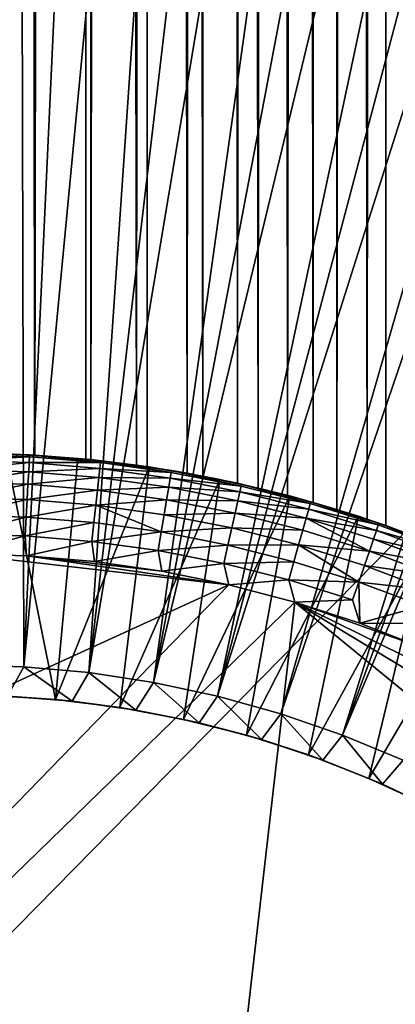
# Model space of a CAD drawing. Extents: x -44 to 64, y -3 to 903.
# Drawn here: x 1 to 4, y 60 to 70 of the extents above; entities that cross this region are included whole.
import ezdxf

# ---------------------------------------------------------------- set-up
doc = ezdxf.new("R2010")
doc.units = 0
doc.header["$MEASUREMENT"] = 0

msp = doc.modelspace()

# ---------------------------------------------------------------- linework, layer by layer
for points in [[(0.627905, 413.887177, 9.980268), (0, 413.887177, 10), (0.253995, 65.847488, 9.996774)], [(0, 413.887177, -10), (0.627905, 413.887177, -9.980268), (0.195061, 65.848518, -9.998097)], [(0.627905, 413.887177, -9.980268), (0.75557, 65.827766, -9.971415), (0.195061, 65.848518, -9.998097)], [(0.627905, 413.887177, 9.980268), (0.253995, 65.847488, 9.996774), (0.760011, 65.827507, 9.971077)], [(1.253332, 413.887177, 9.921147), (0.627905, 413.887177, 9.980268), (0.760011, 65.827507, 9.971077)], [(0.627905, 413.887177, -9.980268), (1.253332, 413.887177, -9.921147), (0.75557, 65.827766, -9.971415)], [(1.253332, 413.887177, -9.921147), (1.315111, 65.782524, -9.913147), (0.75557, 65.827766, -9.971415)], [(1.253332, 413.887177, 9.921147), (0.760011, 65.827507, 9.971077), (1.264405, 65.787643, 9.919742)], [(1.253332, 413.887177, 9.921147), (1.264405, 65.787643, 9.919742), (1.768424, 65.72773, 9.842392)], [(1.873813, 413.887177, 9.822872), (1.253332, 413.887177, 9.921147), (1.768424, 65.72773, 9.842392)], [(1.253332, 413.887177, -9.921147), (1.873813, 413.887177, -9.822872), (1.315111, 65.782524, -9.913147)], [(1.873813, 413.887177, -9.822872), (1.872488, 65.712837, -9.823125), (1.315111, 65.782524, -9.913147)], [(1.873813, 413.887177, 9.822872), (1.768424, 65.72773, 9.842392), (2.270614, 65.647797, 9.738805)], [(1.873813, 413.887177, -9.822872), (2.425765, 65.618958, -9.701323), (1.872488, 65.712837, -9.823125)], [(2.486899, 413.887177, 9.685832), (1.873813, 413.887177, 9.822872), (2.270614, 65.647797, 9.738805)], [(1.873813, 413.887177, -9.822872), (2.486899, 413.887177, -9.685832), (2.425765, 65.618958, -9.701323)], [(2.486899, 413.887177, 9.685832), (2.270614, 65.647797, 9.738805), (2.769333, 65.548042, 9.608891)], [(2.486899, 413.887177, -9.685832), (2.974843, 65.500916, -9.547267), (2.425765, 65.618958, -9.701323)], [(3.09017, 413.887177, 9.510565), (2.486899, 413.887177, 9.685832), (2.769333, 65.548042, 9.608891)], [(2.486899, 413.887177, -9.685832), (3.09017, 413.887177, -9.510565), (2.974843, 65.500916, -9.547267)], [(3.09017, 413.887177, 9.510565), (2.769333, 65.548042, 9.608891), (3.264618, 65.428383, 9.452104)], [(3.09017, 413.887177, -9.510565), (3.518534, 65.358902, -9.360551), (2.974843, 65.500916, -9.547267)], [(3.681246, 413.887177, 9.297765), (3.09017, 413.887177, 9.510565), (3.264618, 65.428383, 9.452104)], [(3.09017, 413.887177, -9.510565), (3.681246, 413.887177, -9.297765), (3.518534, 65.358902, -9.360551)], [(3.681246, 413.887177, 9.297765), (3.264618, 65.428383, 9.452104), (3.755193, 65.289063, 9.268147)], [(3.681246, 413.887177, -9.297765), (4.055, 65.19342, -9.14095), (3.518534, 65.358902, -9.360551)], [(4.257793, 413.887177, 9.04827), (3.681246, 413.887177, 9.297765), (3.755193, 65.289063, 9.268147)], [(3.681246, 413.887177, -9.297765), (4.257793, 413.887177, -9.04827), (4.055, 65.19342, -9.14095)], [(4.257793, 413.887177, 9.04827), (3.755193, 65.289063, 9.268147), (4.239948, 65.130348, 9.056647)], [(4.257793, 413.887177, -9.04827), (4.58327, 65.004837, -8.887836), (4.055, 65.19342, -9.14095)], [(4.257793, 413.887177, 9.04827), (4.239948, 65.130348, 9.056647), (4.717708, 64.952644, 8.817212)], [(4.817537, 413.887177, 8.763067), (4.257793, 413.887177, 9.04827), (4.717708, 64.952644, 8.817212)], [(4.257793, 413.887177, -9.04827), (4.817537, 413.887177, -8.763067), (4.58327, 65.004837, -8.887836)], [(-0.000053, 63.75, -69.400002), (0.649016, 63.730389, -69.400002), (0.59096, 87.99501, -69.400002)], [(0.649016, 63.730389, -69.400002), (1.77255, 87.955086, -69.400002), (0.59096, 87.99501, -69.400002)], [(0.649016, 63.730389, -69.400002), (2.952116, 87.875275, -69.400002), (1.77255, 87.955086, -69.400002)], [(-34.920139, 50.636986, -72.400002), (2.952116, 87.875275, -72.400002), (17.499851, 83.310974, -72.400002)], [(-2.952458, 87.875252, -72.400002), (2.952116, 87.875275, -72.400002), (-34.920139, 50.636986, -72.400002)], [(0.649016, 63.730389, -69.400002), (1.295717, 63.671627, -69.400002), (2.952116, 87.875275, -69.400002)], [(1.295717, 63.671627, -69.400002), (4.128314, 87.755676, -69.400002), (2.952116, 87.875275, -69.400002)], [(1.295717, 63.671627, -69.400002), (5.299802, 87.59642, -69.400002), (4.128314, 87.755676, -69.400002)], [(1.295717, 63.671627, -69.400002), (1.93769, 63.573925, -69.400002), (5.299802, 87.59642, -69.400002)], [(1.93769, 63.573925, -69.400002), (6.465243, 87.397682, -69.400002), (5.299802, 87.59642, -69.400002)], [(1.93769, 63.573925, -69.400002), (7.623307, 87.159698, -69.400002), (6.465243, 87.397682, -69.400002)], [(1.93769, 63.573925, -69.400002), (2.572592, 63.437637, -69.400002), (7.623307, 87.159698, -69.400002)], [(2.572592, 63.437637, -69.400002), (8.772673, 86.882744, -69.400002), (7.623307, 87.159698, -69.400002)], [(2.572592, 63.437637, -69.400002), (9.912028, 86.567123, -69.400002), (8.772673, 86.882744, -69.400002)], [(2.572592, 63.437637, -69.400002), (3.198107, 63.263264, -69.400002), (9.912028, 86.567123, -69.400002)], [(3.198107, 63.263264, -69.400002), (11.040074, 86.213203, -69.400002), (9.912028, 86.567123, -69.400002)], [(3.198107, 63.263264, -69.400002), (3.811953, 63.051445, -69.400002), (11.040074, 86.213203, -69.400002)], [(3.811953, 63.051445, -69.400002), (12.155523, 85.821381, -69.400002), (11.040074, 86.213203, -69.400002)], [(3.811953, 63.051445, -69.400002), (13.257102, 85.39212, -69.400002), (12.155523, 85.821381, -69.400002)], [(3.811953, 63.051445, -69.400002), (4.41189, 62.802944, -69.400002), (13.257102, 85.39212, -69.400002)], [(-34.920139, 50.636986, -72.400002), (17.499851, 83.310974, -72.400002), (20.476576, 81.385025, -72.400002)], [(-34.920139, 50.636986, -72.400002), (20.476576, 81.385025, -72.400002), (-28.034935, 32.046661, -72.400002)], [(20.476576, 81.385025, -72.400002), (-21.423574, 25.322744, -72.400002), (-28.034935, 32.046661, -72.400002)], [(20.476576, 81.385025, -72.400002), (24.113718, 78.367867, -72.400002), (-21.423574, 25.322744, -72.400002)], [(24.113718, 78.367867, -72.400002), (-19.506214, 23.939587, -72.400002), (-21.423574, 25.322744, -72.400002)], [(24.113718, 78.367867, -72.400002), (33.729652, 62.344013, -72.400002), (-19.506214, 23.939587, -72.400002)], [(0.707878, 65.83049, 12), (0.253995, 65.847488, 9.996774), (0, 65.849998, 12)], [(0.706819, 65.811302, 12.19509), (0, 65.849998, 12), (0, 65.830788, 12.19509)], [(0.706819, 65.811302, 12.19509), (0.707878, 65.83049, 12), (0, 65.849998, 12)], [(0.706819, 65.811302, 12.19509), (0, 65.830788, 12.19509), (0, 65.77388, 12.382684)], [(0.706819, 65.811302, 12.19509), (0, 65.77388, 12.382684), (0.703684, 65.754486, 12.382684)], [(0.703684, 65.754486, 12.382684), (0, 65.77388, 12.382684), (0, 65.681473, 12.555571)], [(0.474827, 65.841225, -69.199997), (0.195061, 65.848518, -9.998097), (0.75557, 65.827766, -9.971415)], [(0.760011, 65.827507, 9.971077), (0.253995, 65.847488, 9.996774), (0.707878, 65.83049, 12)], [(0.964204, 63.405422, -69.199997), (0.321808, 63.445045, -69.199997), (0.474827, 65.841225, -69.199997)], [(1.185648, 65.795181, -69.199997), (0.474827, 65.841225, -69.199997), (0.75557, 65.827766, -9.971415)], [(0.964204, 63.405422, -69.199997), (0.474827, 65.841225, -69.199997), (1.185648, 65.795181, -69.199997)], [(1.411492, 65.752914, 12.19509), (0.706819, 65.811302, 12.19509), (0.703684, 65.754486, 12.382684)], [(1.411492, 65.752914, 12.19509), (0.707878, 65.83049, 12), (0.706819, 65.811302, 12.19509)], [(1.264405, 65.787643, 9.919742), (0.760011, 65.827507, 9.971077), (0.707878, 65.83049, 12)], [(1.413606, 65.772011, 12), (1.264405, 65.787643, 9.919742), (0.707878, 65.83049, 12)], [(1.411492, 65.752914, 12.19509), (1.413606, 65.772011, 12), (0.707878, 65.83049, 12)], [(1.185648, 65.795181, -69.199997), (0.75557, 65.827766, -9.971415), (1.315111, 65.782524, -9.913147)], [(0.964204, 63.405422, -69.199997), (1.185648, 65.795181, -69.199997), (1.892827, 65.709824, -69.199997)], [(1.892827, 65.709824, -69.199997), (1.185648, 65.795181, -69.199997), (1.315111, 65.782524, -9.913147)], [(1.768424, 65.72773, 9.842392), (1.264405, 65.787643, 9.919742), (1.413606, 65.772011, 12)], [(1.892827, 65.709824, -69.199997), (1.315111, 65.782524, -9.913147), (1.872488, 65.712837, -9.823125)], [(2.111878, 65.655792, 12.19509), (1.413606, 65.772011, 12), (1.411492, 65.752914, 12.19509)], [(2.115041, 65.674744, 12), (1.768424, 65.72773, 9.842392), (1.413606, 65.772011, 12)], [(2.111878, 65.655792, 12.19509), (2.115041, 65.674744, 12), (1.413606, 65.772011, 12)], [(0.703684, 65.754486, 12.382684), (0, 65.681473, 12.555571), (0.698594, 65.662216, 12.555571)], [(0.698594, 65.662216, 12.555571), (0, 65.681473, 12.555571), (0, 65.557106, 12.707107)], [(1.405232, 65.69635, 12.382684), (0.703684, 65.754486, 12.382684), (0.698594, 65.662216, 12.555571)], [(1.405232, 65.69635, 12.382684), (0.698594, 65.662216, 12.555571), (1.395066, 65.6045, 12.555571)], [(1.411492, 65.752914, 12.19509), (0.703684, 65.754486, 12.382684), (1.405232, 65.69635, 12.382684)], [(1.602943, 63.326328, -69.199997), (0.964204, 63.405422, -69.199997), (1.892827, 65.709824, -69.199997)], [(2.102511, 65.599663, 12.382684), (1.405232, 65.69635, 12.382684), (1.395066, 65.6045, 12.555571)], [(2.111878, 65.655792, 12.19509), (1.411492, 65.752914, 12.19509), (1.405232, 65.69635, 12.382684)], [(2.111878, 65.655792, 12.19509), (1.405232, 65.69635, 12.382684), (2.102511, 65.599663, 12.382684)], [(1.602943, 63.326328, -69.199997), (1.892827, 65.709824, -69.199997), (2.594189, 65.585419, -69.199997)], [(2.270614, 65.647797, 9.738805), (1.768424, 65.72773, 9.842392), (2.115041, 65.674744, 12)], [(1.892827, 65.709824, -69.199997), (1.872488, 65.712837, -9.823125), (2.425765, 65.618958, -9.701323)], [(2.594189, 65.585419, -69.199997), (1.892827, 65.709824, -69.199997), (2.425765, 65.618958, -9.701323)], [(2.80585, 65.520233, 12.19509), (2.115041, 65.674744, 12), (2.111878, 65.655792, 12.19509)], [(2.810052, 65.538986, 12), (2.270614, 65.647797, 9.738805), (2.115041, 65.674744, 12)], [(2.80585, 65.520233, 12.19509), (2.810052, 65.538986, 12), (2.115041, 65.674744, 12)], [(0.698594, 65.662216, 12.555571), (0, 65.557106, 12.707107), (0.691743, 65.53804, 12.707107)], [(1.395066, 65.6045, 12.555571), (0.698594, 65.662216, 12.555571), (0.691743, 65.53804, 12.707107)], [(1.395066, 65.6045, 12.555571), (0.691743, 65.53804, 12.707107), (1.381385, 65.480896, 12.707107)], [(2.087301, 65.508514, 12.555571), (1.395066, 65.6045, 12.555571), (1.381385, 65.480896, 12.707107)], [(2.102511, 65.599663, 12.382684), (1.395066, 65.6045, 12.555571), (2.087301, 65.508514, 12.555571)], [(2.235601, 63.208065, -69.199997), (1.602943, 63.326328, -69.199997), (2.594189, 65.585419, -69.199997)], [(2.793406, 65.464706, 12.382684), (2.102511, 65.599663, 12.382684), (2.087301, 65.508514, 12.555571)], [(2.80585, 65.520233, 12.19509), (2.111878, 65.655792, 12.19509), (2.102511, 65.599663, 12.382684)], [(2.80585, 65.520233, 12.19509), (2.102511, 65.599663, 12.382684), (2.793406, 65.464706, 12.382684)], [(2.235601, 63.208065, -69.199997), (2.594189, 65.585419, -69.199997), (3.28758, 65.422333, -69.199997)], [(2.810052, 65.538986, 12), (2.769333, 65.548042, 9.608891), (2.270614, 65.647797, 9.738805)], [(2.594189, 65.585419, -69.199997), (2.425765, 65.618958, -9.701323), (2.974843, 65.500916, -9.547267)], [(3.28758, 65.422333, -69.199997), (2.594189, 65.585419, -69.199997), (2.974843, 65.500916, -9.547267)], [(0.691743, 65.53804, 12.707107), (0, 65.557106, 12.707107), (0, 65.405571, 12.83147)], [(0.691743, 65.53804, 12.707107), (0, 65.405571, 12.83147), (0.683395, 65.386734, 12.83147)], [(1.381385, 65.480896, 12.707107), (0.691743, 65.53804, 12.707107), (0.683395, 65.386734, 12.83147)], [(1.381385, 65.480896, 12.707107), (0.683395, 65.386734, 12.83147), (1.364715, 65.330276, 12.83147)], [(2.066832, 65.385841, 12.707107), (1.381385, 65.480896, 12.707107), (1.364715, 65.330276, 12.83147)], [(2.087301, 65.508514, 12.555571), (1.381385, 65.480896, 12.707107), (2.066832, 65.385841, 12.707107)], [(2.773198, 65.374535, 12.555571), (2.087301, 65.508514, 12.555571), (2.066832, 65.385841, 12.707107)], [(2.793406, 65.464706, 12.382684), (2.087301, 65.508514, 12.555571), (2.773198, 65.374535, 12.555571)], [(3.264618, 65.428383, 9.452104), (2.769333, 65.548042, 9.608891), (2.810052, 65.538986, 12)], [(3.491301, 65.346657, 12.19509), (2.80585, 65.520233, 12.19509), (2.793406, 65.464706, 12.382684)], [(3.491301, 65.346657, 12.19509), (2.810052, 65.538986, 12), (2.80585, 65.520233, 12.19509)], [(3.49653, 65.365143, 12), (3.264618, 65.428383, 9.452104), (2.810052, 65.538986, 12)], [(3.491301, 65.346657, 12.19509), (3.49653, 65.365143, 12), (2.810052, 65.538986, 12)], [(3.28758, 65.422333, -69.199997), (2.974843, 65.500916, -9.547267), (3.518534, 65.358902, -9.360551)], [(0.683395, 65.386734, 12.83147), (0, 65.405571, 12.83147), (0, 65.232681, 12.92388)], [(0.683395, 65.386734, 12.83147), (0, 65.232681, 12.92388), (0.673871, 65.214111, 12.92388)], [(1.364715, 65.330276, 12.83147), (0.683395, 65.386734, 12.83147), (0.673871, 65.214111, 12.92388)], [(2.066832, 65.385841, 12.707107), (1.364715, 65.330276, 12.83147), (2.04189, 65.236374, 12.83147)], [(2.746002, 65.253181, 12.707107), (2.066832, 65.385841, 12.707107), (2.04189, 65.236374, 12.83147)], [(2.773198, 65.374535, 12.555571), (2.066832, 65.385841, 12.707107), (2.746002, 65.253181, 12.707107)], [(2.859778, 63.051079, -69.199997), (2.235601, 63.208065, -69.199997), (3.28758, 65.422333, -69.199997)], [(3.475817, 65.291893, 12.382684), (2.793406, 65.464706, 12.382684), (2.773198, 65.374535, 12.555571)], [(3.491301, 65.346657, 12.19509), (2.793406, 65.464706, 12.382684), (3.475817, 65.291893, 12.382684)], [(2.859778, 63.051079, -69.199997), (3.28758, 65.422333, -69.199997), (3.970868, 65.221077, -69.199997)], [(3.755193, 65.289063, 9.268147), (3.264618, 65.428383, 9.452104), (3.49653, 65.365143, 12)], [(3.970868, 65.221077, -69.199997), (3.28758, 65.422333, -69.199997), (3.518534, 65.358902, -9.360551)], [(1.364715, 65.330276, 12.83147), (0.673871, 65.214111, 12.92388), (1.345696, 65.15844, 12.92388)], [(2.013433, 65.065849, 12.92388), (1.364715, 65.330276, 12.83147), (1.345696, 65.15844, 12.92388)], [(2.04189, 65.236374, 12.83147), (1.364715, 65.330276, 12.83147), (2.013433, 65.065849, 12.92388)], [(3.450672, 65.202972, 12.555571), (2.773198, 65.374535, 12.555571), (2.746002, 65.253181, 12.707107)], [(3.475817, 65.291893, 12.382684), (2.773198, 65.374535, 12.555571), (3.450672, 65.202972, 12.555571)], [(4.147672, 65.081757, 12.382684), (3.475817, 65.291893, 12.382684), (3.450672, 65.202972, 12.555571)], [(4.166149, 65.135574, 12.19509), (3.491301, 65.346657, 12.19509), (3.475817, 65.291893, 12.382684)], [(4.166149, 65.135574, 12.19509), (3.475817, 65.291893, 12.382684), (4.147672, 65.081757, 12.382684)], [(4.166149, 65.135574, 12.19509), (3.49653, 65.365143, 12), (3.491301, 65.346657, 12.19509)], [(4.172388, 65.153755, 12), (3.755193, 65.289063, 9.268147), (3.49653, 65.365143, 12)], [(4.166149, 65.135574, 12.19509), (4.172388, 65.153755, 12), (3.49653, 65.365143, 12)], [(3.970868, 65.221077, -69.199997), (3.518534, 65.358902, -9.360551), (4.055, 65.19342, -9.14095)], [(4.239948, 65.130348, 9.056647), (3.755193, 65.289063, 9.268147), (4.172388, 65.153755, 12)], [(0.673871, 65.214111, 12.92388), (0, 65.232681, 12.92388), (0, 65.04509, 12.980785)], [(0.673871, 65.214111, 12.92388), (0, 65.04509, 12.980785), (0.663537, 65.026802, 12.980785)], [(1.345696, 65.15844, 12.92388), (0.673871, 65.214111, 12.92388), (0.663537, 65.026802, 12.980785)], [(2.712864, 65.105309, 12.83147), (2.04189, 65.236374, 12.83147), (2.013433, 65.065849, 12.92388)], [(2.746002, 65.253181, 12.707107), (2.04189, 65.236374, 12.83147), (2.712864, 65.105309, 12.83147)], [(3.416832, 65.083305, 12.707107), (2.746002, 65.253181, 12.707107), (2.712864, 65.105309, 12.83147)], [(3.450672, 65.202972, 12.555571), (2.746002, 65.253181, 12.707107), (3.416832, 65.083305, 12.707107)], [(3.473108, 62.855965, -69.199997), (2.859778, 63.051079, -69.199997), (3.970868, 65.221077, -69.199997)], [(4.077286, 64.876732, 12.707107), (3.450672, 65.202972, 12.555571), (3.416832, 65.083305, 12.707107)], [(4.117666, 64.994354, 12.555571), (3.450672, 65.202972, 12.555571), (4.077286, 64.876732, 12.707107)], [(4.147672, 65.081757, 12.382684), (3.450672, 65.202972, 12.555571), (4.117666, 64.994354, 12.555571)], [(3.473108, 62.855965, -69.199997), (3.970868, 65.221077, -69.199997), (4.641955, 64.982269, -69.199997)], [(4.641955, 64.982269, -69.199997), (3.970868, 65.221077, -69.199997), (4.055, 65.19342, -9.14095)], [(4.641955, 64.982269, -69.199997), (4.055, 65.19342, -9.14095), (4.58327, 65.004837, -8.887836)], [(1.345696, 65.15844, 12.92388), (0.663537, 65.026802, 12.980785), (1.325059, 64.971985, 12.980785)], [(2.013433, 65.065849, 12.92388), (1.345696, 65.15844, 12.92388), (1.325059, 64.971985, 12.980785)], [(2.712864, 65.105309, 12.83147), (2.013433, 65.065849, 12.92388), (2.675056, 64.936607, 12.92388)], [(3.375599, 64.937485, 12.83147), (2.712864, 65.105309, 12.83147), (2.675056, 64.936607, 12.92388)], [(3.416832, 65.083305, 12.707107), (2.712864, 65.105309, 12.83147), (3.375599, 64.937485, 12.83147)], [(4.828345, 64.88765, 12.19509), (4.166149, 65.135574, 12.19509), (4.147672, 65.081757, 12.382684)], [(4.828345, 64.88765, 12.19509), (4.172388, 65.153755, 12), (4.166149, 65.135574, 12.19509)], [(4.717708, 64.952644, 8.817212), (4.239948, 65.130348, 9.056647), (4.172388, 65.153755, 12)], [(4.835576, 64.905449, 12), (4.717708, 64.952644, 8.817212), (4.172388, 65.153755, 12)], [(4.828345, 64.88765, 12.19509), (4.835576, 64.905449, 12), (4.172388, 65.153755, 12)], [(0.663537, 65.026802, 12.980785), (0, 65.04509, 12.980785), (0, 64.849998, 13)], [(0.663537, 65.026802, 12.980785), (0, 64.849998, 13), (0.676502, 64.830673, 13)], [(1.325059, 64.971985, 12.980785), (0.663537, 65.026802, 12.980785), (0.676502, 64.830673, 13)], [(2.013433, 65.065849, 12.92388), (1.325059, 64.971985, 12.980785), (1.982557, 64.880814, 12.980785)], [(2.675056, 64.936607, 12.92388), (2.013433, 65.065849, 12.92388), (1.982557, 64.880814, 12.980785)], [(4.077286, 64.876732, 12.707107), (3.416832, 65.083305, 12.707107), (3.375599, 64.937485, 12.83147)], [(4.772156, 64.749306, 12.555571), (4.117666, 64.994354, 12.555571), (4.077286, 64.876732, 12.707107)], [(4.806931, 64.834923, 12.382684), (4.147672, 65.081757, 12.382684), (4.117666, 64.994354, 12.555571)], [(4.806931, 64.834923, 12.382684), (4.117666, 64.994354, 12.555571), (4.772156, 64.749306, 12.555571)], [(4.828345, 64.88765, 12.19509), (4.147672, 65.081757, 12.382684), (4.806931, 64.834923, 12.382684)], [(1.325059, 64.971985, 12.980785), (0.676502, 64.830673, 13), (1.350798, 64.772758, 13)], [(1.982557, 64.880814, 12.980785), (1.325059, 64.971985, 12.980785), (1.350798, 64.772758, 13)], [(2.675056, 64.936607, 12.92388), (1.982557, 64.880814, 12.980785), (2.634033, 64.753555, 12.980785)], [(3.328556, 64.771118, 12.92388), (2.675056, 64.936607, 12.92388), (2.634033, 64.753555, 12.980785)], [(3.375599, 64.937485, 12.83147), (2.675056, 64.936607, 12.92388), (3.328556, 64.771118, 12.92388)], [(3.971946, 64.569885, 12.92388), (3.375599, 64.937485, 12.83147), (3.328556, 64.771118, 12.92388)], [(4.028082, 64.733398, 12.83147), (3.375599, 64.937485, 12.83147), (3.971946, 64.569885, 12.92388)], [(4.077286, 64.876732, 12.707107), (3.375599, 64.937485, 12.83147), (4.028082, 64.733398, 12.83147)], [(4.073262, 62.623463, -69.199997), (3.473108, 62.855965, -69.199997), (4.641955, 64.982269, -69.199997)], [(4.073262, 62.623463, -69.199997), (4.641955, 64.982269, -69.199997), (5.298779, 64.706642, -69.199997)], [(2.683987, 64.542038, 13), (0, 64.849998, 13), (-10.48053, 58.530006, 13)], [(2.683987, 64.542038, 13), (0.676502, 64.830673, 13), (0, 64.849998, 13)], [(2.020688, 64.676445, 13), (1.350798, 64.772758, 13), (0.676502, 64.830673, 13)], [(2.683987, 64.542038, 13), (2.020688, 64.676445, 13), (0.676502, 64.830673, 13)], [(1.982557, 64.880814, 12.980785), (1.350798, 64.772758, 13), (2.020688, 64.676445, 13)], [(2.634033, 64.753555, 12.980785), (1.982557, 64.880814, 12.980785), (2.020688, 64.676445, 13)], [(4.725357, 64.634087, 12.707107), (4.077286, 64.876732, 12.707107), (4.028082, 64.733398, 12.83147)], [(4.772156, 64.749306, 12.555571), (4.077286, 64.876732, 12.707107), (4.725357, 64.634087, 12.707107)], [(2.634033, 64.753555, 12.980785), (2.020688, 64.676445, 13), (2.683987, 64.542038, 13)], [(3.328556, 64.771118, 12.92388), (2.634033, 64.753555, 12.980785), (3.277511, 64.590607, 12.980785)], [(3.277511, 64.590607, 12.980785), (2.634033, 64.753555, 12.980785), (2.683987, 64.542038, 13)], [(3.971946, 64.569885, 12.92388), (3.328556, 64.771118, 12.92388), (3.277511, 64.590607, 12.980785)], [(4.668333, 64.49369, 12.83147), (4.028082, 64.733398, 12.83147), (3.971946, 64.569885, 12.92388)], [(4.725357, 64.634087, 12.707107), (4.028082, 64.733398, 12.83147), (4.668333, 64.49369, 12.83147)], [(4.657966, 62.354458, -69.199997), (4.073262, 62.623463, -69.199997), (5.298779, 64.706642, -69.199997)], [(2.683987, 64.542038, 13), (-10.48053, 58.530006, 13), (-11.46069, 49.987514, 13)], [(3.338531, 64.369995, 13), (2.683987, 64.542038, 13), (-11.46069, 49.987514, 13)], [(3.277511, 64.590607, 12.980785), (2.683987, 64.542038, 13), (3.338531, 64.369995, 13)], [(3.911034, 64.392456, 12.980785), (3.277511, 64.590607, 12.980785), (3.338531, 64.369995, 13)], [(3.971946, 64.569885, 12.92388), (3.277511, 64.590607, 12.980785), (3.911034, 64.392456, 12.980785)], [(3.971946, 64.569885, 12.92388), (3.911034, 64.392456, 12.980785), (3.982185, 64.160858, 13)], [(4.603273, 64.333511, 12.92388), (3.971946, 64.569885, 12.92388), (3.982185, 64.160858, 13)], [(4.668333, 64.49369, 12.83147), (3.971946, 64.569885, 12.92388), (4.603273, 64.333511, 12.92388)], [(3.338531, 64.369995, 13), (-11.46069, 49.987514, 13), (0.676502, 41.169327, 13)], [(10.48053, 58.530006, 13), (3.338531, 64.369995, 13), (0.676502, 41.169327, 13)], [(3.911034, 64.392456, 12.980785), (3.338531, 64.369995, 13), (3.982185, 64.160858, 13)], [(4.612851, 63.915314, 13), (3.982185, 64.160858, 13), (3.338531, 64.369995, 13)], [(6.965255, 62.586853, 13), (4.612851, 63.915314, 13), (3.338531, 64.369995, 13)], [(8.498012, 61.258709, 13), (3.338531, 64.369995, 13), (10.48053, 58.530006, 13)], [(8.498012, 61.258709, 13), (6.965255, 62.586853, 13), (3.338531, 64.369995, 13)], [(4.603273, 64.333511, 12.92388), (3.982185, 64.160858, 13), (4.532681, 64.159706, 12.980785)], [(4.532681, 64.159706, 12.980785), (3.982185, 64.160858, 13), (4.612851, 63.915314, 13)], [(-0.000053, 63.75, -71.400002), (0.490172, 63.438499, -71.400002), (0.649016, 63.730389, -71.400002)], [(-0.000053, 63.75, -69.400002), (0.649016, 63.730389, -71.400002), (0.649016, 63.730389, -69.400002)], [(-0.000053, 63.75, -69.400002), (-0.000053, 63.75, -71.400002), (0.649016, 63.730389, -71.400002)], [(0.649016, 63.730389, -71.400002), (0.490172, 63.438499, -71.400002), (1.128334, 63.388905, -71.400002)], [(0.649016, 63.730389, -71.400002), (1.128334, 63.388905, -71.400002), (1.295717, 63.671627, -71.400002)], [(1.295717, 63.671627, -69.400002), (0.649016, 63.730389, -71.400002), (1.295717, 63.671627, -71.400002)], [(0.649016, 63.730389, -69.400002), (0.649016, 63.730389, -71.400002), (1.295717, 63.671627, -69.400002)], [(1.295717, 63.671627, -71.400002), (1.128334, 63.388905, -71.400002), (1.762263, 63.300335, -71.400002)], [(1.295717, 63.671627, -71.400002), (1.762263, 63.300335, -71.400002), (1.93769, 63.573925, -71.400002)], [(1.93769, 63.573925, -69.400002), (1.295717, 63.671627, -71.400002), (1.93769, 63.573925, -71.400002)], [(1.295717, 63.671627, -69.400002), (1.295717, 63.671627, -71.400002), (1.93769, 63.573925, -69.400002)], [(1.93769, 63.573925, -71.400002), (1.762263, 63.300335, -71.400002), (2.38958, 63.173122, -71.400002)], [(1.93769, 63.573925, -71.400002), (2.38958, 63.173122, -71.400002), (2.572592, 63.437637, -71.400002)], [(2.572592, 63.437637, -69.400002), (1.93769, 63.573925, -71.400002), (2.572592, 63.437637, -71.400002)], [(1.93769, 63.573925, -69.400002), (1.93769, 63.573925, -71.400002), (2.572592, 63.437637, -69.400002)], [(0.490172, 63.438499, -71.400002), (0.321808, 63.445045, -69.199997), (0.964204, 63.405422, -69.199997)], [(1.128334, 63.388905, -71.400002), (0.490172, 63.438499, -71.400002), (0.964204, 63.405422, -69.199997)], [(2.572592, 63.437637, -71.400002), (2.38958, 63.173122, -71.400002), (3.007932, 63.00774, -71.400002)], [(2.572592, 63.437637, -71.400002), (3.007932, 63.00774, -71.400002), (3.198107, 63.263264, -71.400002)], [(3.198107, 63.263264, -69.400002), (2.572592, 63.437637, -71.400002), (3.198107, 63.263264, -71.400002)], [(2.572592, 63.437637, -69.400002), (2.572592, 63.437637, -71.400002), (3.198107, 63.263264, -69.400002)], [(1.128334, 63.388905, -71.400002), (0.964204, 63.405422, -69.199997), (1.602943, 63.326328, -69.199997)], [(1.762263, 63.300335, -71.400002), (1.128334, 63.388905, -71.400002), (1.602943, 63.326328, -69.199997)], [(1.762263, 63.300335, -71.400002), (1.602943, 63.326328, -69.199997), (2.235601, 63.208065, -69.199997)], [(2.38958, 63.173122, -71.400002), (1.762263, 63.300335, -71.400002), (2.235601, 63.208065, -69.199997)], [(3.198107, 63.263264, -71.400002), (3.007932, 63.00774, -71.400002), (3.614999, 62.80481, -71.400002)], [(3.198107, 63.263264, -71.400002), (3.614999, 62.80481, -71.400002), (3.811953, 63.051445, -71.400002)], [(3.811953, 63.051445, -69.400002), (3.198107, 63.263264, -71.400002), (3.811953, 63.051445, -71.400002)], [(3.198107, 63.263264, -69.400002), (3.198107, 63.263264, -71.400002), (3.811953, 63.051445, -69.400002)], [(2.38958, 63.173122, -71.400002), (2.235601, 63.208065, -69.199997), (2.859778, 63.051079, -69.199997)], [(3.007932, 63.00774, -71.400002), (2.38958, 63.173122, -71.400002), (2.859778, 63.051079, -69.199997)], [(3.007932, 63.00774, -71.400002), (2.859778, 63.051079, -69.199997), (3.473108, 62.855965, -69.199997)], [(3.811953, 63.051445, -71.400002), (3.614999, 62.80481, -71.400002), (4.208502, 62.565094, -71.400002)], [(3.811953, 63.051445, -71.400002), (4.208502, 62.565094, -71.400002), (4.41189, 62.802944, -71.400002)], [(4.41189, 62.802944, -69.400002), (3.811953, 63.051445, -71.400002), (4.41189, 62.802944, -71.400002)], [(3.811953, 63.051445, -69.400002), (3.811953, 63.051445, -71.400002), (4.41189, 62.802944, -69.400002)], [(3.614999, 62.80481, -71.400002), (3.007932, 63.00774, -71.400002), (3.473108, 62.855965, -69.199997)], [(3.614999, 62.80481, -71.400002), (3.473108, 62.855965, -69.199997), (4.073262, 62.623463, -69.199997)], [(4.208502, 62.565094, -71.400002), (3.614999, 62.80481, -71.400002), (4.073262, 62.623463, -69.199997)], [(4.41189, 62.802944, -71.400002), (4.208502, 62.565094, -71.400002), (4.786216, 62.28949, -71.400002)], [(4.208502, 62.565094, -71.400002), (4.073262, 62.623463, -69.199997), (4.657966, 62.354458, -69.199997)], [(4.786216, 62.28949, -71.400002), (4.208502, 62.565094, -71.400002), (4.657966, 62.354458, -69.199997)], [(-19.506214, 23.939587, -72.400002), (33.729652, 62.344013, -72.400002), (34.025993, 61.199493, -72.400002)], [(-19.506214, 23.939587, -72.400002), (34.025993, 61.199493, -72.400002), (-0.59096, 18.00499, -72.400002)], [(34.025993, 61.199493, -72.400002), (2.952458, 18.12475, -72.400002), (-0.59096, 18.00499, -72.400002)], [(34.025993, 61.199493, -72.400002), (7.623642, 18.840374, -72.400002), (2.952458, 18.12475, -72.400002)]]:
    msp.add_3dface(points)

doc.saveas('drawing.dxf')
